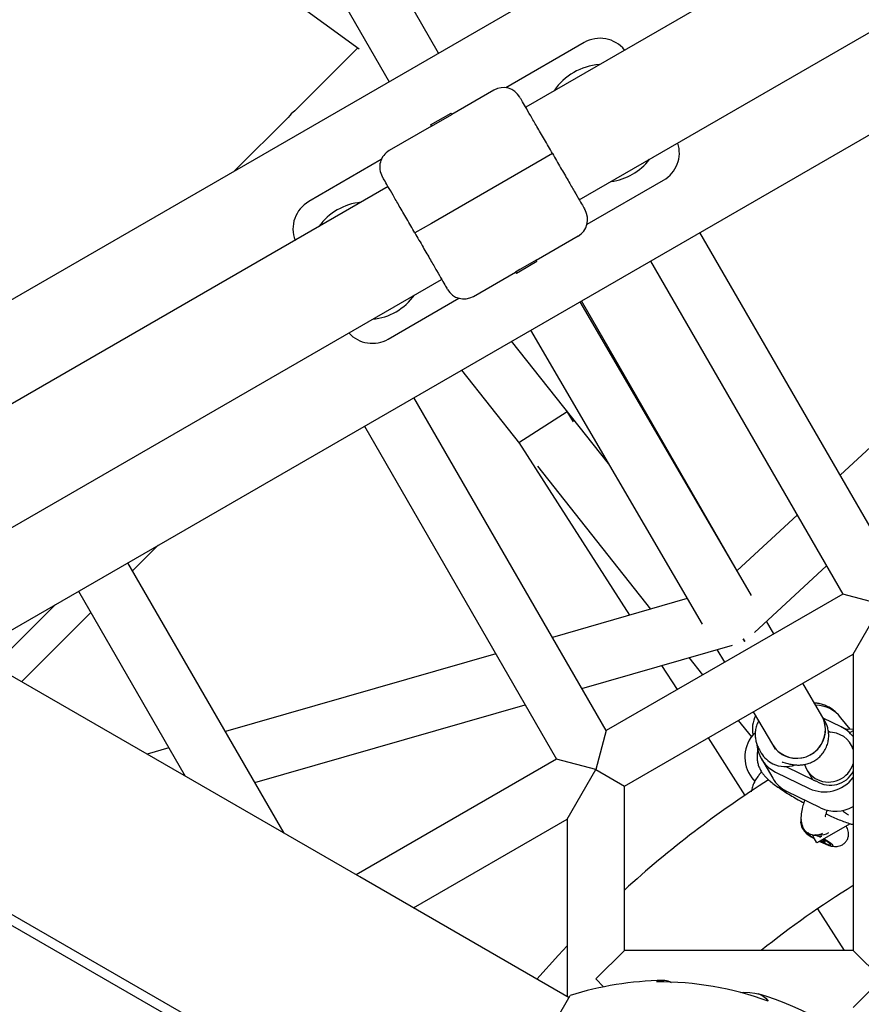
# Model space of a CAD drawing. Units: millimetres. Extents: x 46157 to 59008, y 83691 to 98046.
# Drawn here: x 52163 to 52427, y 91086 to 91396 of the extents above; entities that cross this region are included whole.
import ezdxf

# ---------------------------------------------------------------- set-up
doc = ezdxf.new("R2010")
doc.units = ezdxf.units.MM
doc.header["$LTSCALE"] = 500

msp = doc.modelspace()

# ---------------------------------------------------------------- linework, layer by layer
at = {"color": 7, "linetype": 'Continuous', "lineweight": 25}
for p, q in [((52269.52, 91126.3), (49191.17, 92903.58)), ((52057.4, 91248.77), (52516.18, 91513.65)), ((52294.34, 91385.57), (52220.16, 91514.21)), ((52204.55, 91505.25), (52278.75, 91376.57)), ((52516.18, 91480.82), (52321.74, 91368.56)), ((52163.84, 91463.98), (52269.31, 91386.94)), ((52338.59, 91339.37), (52516.18, 91441.9)), ((52147.4, 91196.81), (52516.18, 91409.72)), ((52340.09, 91388.89), (52315.47, 91374.67)), ((52268.88, 91387.25), (52248.84, 91367.21)), ((52311.72, 91373.92), (52298.49, 91366.28)), ((52247.17, 91365.54), (52230.12, 91348.49)), ((52291.8, 91362.99), (52298.24, 91366.71)), ((52292.05, 91362.56), (52298.49, 91366.28)), ((52298.49, 91366.28), (52298.24, 91366.71)), ((52292.05, 91362.56), (52278.81, 91354.92)), ((52291.8, 91362.99), (52292.05, 91362.56)), ((52276.28, 91352.05), (52253.49, 91338.89)), ((52330.17, 91353.97), (52324.97, 91350.97)), ((52324.97, 91350.97), (52292.06, 91331.97)), ((52341.03, 91331.69), (52365.09, 91345.58)), ((52278.44, 91343.56), (52085.83, 91232.35)), ((52292.06, 91331.97), (52286.87, 91328.97)), ((52324.99, 91320.38), (52338.22, 91328.02)), ((52437.07, 91224.33), (52376.57, 91329.12)), ((51807.75, 91317.84), (52215.31, 91082.54)), ((52319.9, 91317.44), (52318.55, 91316.66)), ((52324.99, 91320.38), (52319.9, 91317.44)), ((52325.24, 91319.94), (52320.15, 91317)), ((52325.24, 91319.94), (52324.99, 91320.38)), ((52360.98, 91320.12), (52421.48, 91215.33)), ((51806.25, 91315.25), (52213.81, 91079.94)), ((52119.53, 91212.9), (52295.29, 91314.37)), ((52305.31, 91309.02), (52318.55, 91316.66)), ((52318.55, 91316.66), (52318.8, 91316.23)), ((52320.15, 91317), (52318.8, 91316.23)), ((52485.31, 91312.62), (52420.67, 91252.74)), ((52278.49, 91295.58), (52300.73, 91308.43)), ((52387.97, 91223.18), (52338.84, 91307.34)), ((52388.01, 91223.13), (52339.3, 91307.6)), ((52323.25, 91298.34), (52377.27, 91205.82)), ((52347.75, 91256.37), (52317.31, 91294.91)), ((52301.56, 91285.81), (52319.83, 91262.68)), ((52347.07, 91172.37), (52286.57, 91277.16)), ((52319.59, 91263.06), (52334.75, 91272.76)), ((52336.79, 91269.58), (52334.75, 91272.76)), ((52270.98, 91268.16), (52331.48, 91163.37)), ((52319.59, 91263.06), (52354.39, 91208.69)), ((52325.41, 91255.62), (52360.98, 91210.59)), ((52407.13, 91240.19), (52388.25, 91222.71)), ((52198.04, 91222.65), (52206.07, 91230.68)), ((52245.74, 91140.02), (52196.57, 91225.2)), ((52392.81, 91214.89), (52388, 91223.14)), ((52393.69, 91203.21), (52416.36, 91224.21)), ((52180.98, 91216.2), (52214.57, 91158.02)), ((52421.48, 91215.33), (52347.07, 91172.37)), ((52433.78, 91212.04), (52421.48, 91215.33)), ((52154.47, 91192.72), (52173.79, 91212.04)), ((52372.54, 91213.92), (52330.14, 91201.7)), ((52424.78, 91196.45), (52433.78, 91212.04)), ((52163.12, 91187.73), (52184.86, 91209.47)), ((52399.85, 91202.84), (52397.55, 91206.78)), ((52390.21, 91201.25), (52390.68, 91200.42)), ((52390.68, 91200.42), (52390.21, 91201.25)), ((52312.32, 91196.56), (52227.26, 91172.03)), ((52339.41, 91185.64), (52386.77, 91199.29)), ((52381.9, 91197.89), (52384.26, 91193.84)), ((52352.78, 91154.88), (52424.78, 91196.45)), ((52373.03, 91195.33), (52377.36, 91189.86)), ((52424.78, 91196.45), (52424.78, 91103.19)), ((52364.51, 91192.88), (52369.39, 91185.25)), ((52414.92, 91177.02), (52408.92, 91187.3)), ((52236.54, 91155.97), (52321.59, 91180.5)), ((52393.34, 91178.3), (52399.38, 91167.95)), ((52388.63, 91175.58), (52392.78, 91170.34)), ((52415.75, 91175.6), (52414.92, 91177.02)), ((52421.01, 91173.52), (52415.37, 91176.25)), ((52423.8, 91172.78), (52420.93, 91176.4)), ((52347.07, 91172.37), (52343.78, 91160.07)), ((52416.95, 91172.18), (52417.71, 91171.81)), ((52423.16, 91172.73), (52422.48, 91172.65)), ((52424.78, 91172.84), (52423.16, 91172.73)), ((52424.78, 91172.3), (52423.64, 91171.7)), ((52379.1, 91170.08), (52390.69, 91151.97)), ((52209.45, 91166.89), (52202.62, 91164.92)), ((52395.28, 91166.31), (52395.87, 91165.29)), ((52399.38, 91167.95), (52400.21, 91166.52)), ((52424.67, 91167.01), (52424.08, 91168.02)), ((52424.78, 91166.82), (52424.67, 91167.01)), ((52331.48, 91163.37), (52268.4, 91126.95)), ((52343.78, 91160.07), (52331.48, 91163.37)), ((52395.91, 91163.42), (52399.47, 91157.33)), ((52402.6, 91162.43), (52403.34, 91162.21)), ((52334.78, 91144.49), (52343.78, 91160.07)), ((52343.78, 91160.07), (52352.78, 91154.88)), ((52395.98, 91159.36), (52395.8, 91159.16)), ((52403.63, 91161.01), (52412.35, 91156.78)), ((52410.26, 91159.95), (52412.01, 91156.94)), ((52392.91, 91157.5), (52393.82, 91156.34)), ((52400.39, 91159.28), (52410.98, 91154.14)), ((52352.78, 91103.19), (52352.78, 91154.88)), ((52414.53, 91148.05), (52403.95, 91153.19)), ((52421.36, 91147.17), (52421.51, 91147.06)), ((52286.4, 91116.55), (52334.78, 91144.49)), ((52334.78, 91144.49), (52334.78, 91088.62)), ((52423.85, 91143.05), (52413.35, 91136.99)), ((52409.72, 91140.7), (52409.63, 91140.64)), ((52412.14, 91139.23), (52411.98, 91139.48)), ((52411.98, 91139.48), (52412.39, 91139.33)), ((52413.35, 91136.99), (52412.18, 91139.02)), ((52413.55, 91139.15), (52412.73, 91139.53)), ((52413.84, 91139), (52413.55, 91139.15)), ((52416.09, 91137.13), (52414.59, 91137.7)), ((52415.14, 91138.01), (52415.79, 91137.64)), ((52416.09, 91137.13), (52415.79, 91137.64)), ((52418.49, 91136.06), (52418.48, 91136.16)), ((52335.37, 91088.28), (52269.52, 91126.3)), ((52413.56, 91116.25), (52421.91, 91103.19)), ((52343.78, 91094.19), (52352.78, 91103.19)), ((52424.78, 91103.19), (52352.78, 91103.19)), ((52433.78, 91094.19), (52424.78, 91103.19)), ((52346.26, 91091.7), (52343.78, 91094.19)), ((52367.11, 91093.25), (52367.56, 91093.07)), ((52424.78, 91085.19), (52433.78, 91094.19)), ((52331.26, 91081.16), (52335.77, 91088.97))]:
    msp.add_line(p, q, dxfattribs=at)
at = {"color": 7, "linetype": 'Continuous', "lineweight": 25, "flags": 128}
for points in [[(52421.02, 91173.51), (52421.74, 91173.24), (52422.87, 91172.7)], [(52395.77, 91159.08), (52395.78, 91159.18), (52395.81, 91159.38)], [(52409.63, 91140.64), (52409.62, 91140.63), (52409.64, 91140.42), (52410, 91140.06), (52410.65, 91139.56), (52411.55, 91138.97), (52412.55, 91138.38)], [(52414.57, 91138.75), (52413.64, 91139.23), (52412.99, 91139.54)], [(52414.23, 91137.49), (52415.04, 91137.1), (52416.17, 91136.59), (52417.15, 91136.22), (52417.89, 91135.99), (52418.35, 91135.94), (52418.49, 91136.07), (52418.3, 91136.36), (52417.79, 91136.79), (52417, 91137.34), (52416, 91137.96), (52415.52, 91138.24)], [(52414.34, 91137.56), (52415.07, 91137.21), (52416.06, 91136.78), (52416.88, 91136.49), (52417.44, 91136.35), (52417.7, 91136.39), (52417.64, 91136.6), (52417.25, 91136.97), (52416.58, 91137.45), (52415.69, 91138), (52415.4, 91138.17)], [(52334.78, 91104.6), (52332.02, 91101.67), (52325.23, 91094.14)], [(52389.29, 91089.93), (52390.38, 91089.98), (52392.25, 91089.95), (52393.88, 91089.74), (52395.27, 91089.37), (52396.43, 91088.82), (52397.34, 91088.11), (52397.99, 91087.23)]]:
    msp.add_lwpolyline(points, dxfattribs=at)
at = {"color": 7, "linetype": 'Continuous', "lineweight": 25}
for centre, radius, start, end in [((52345.09, 91380.23), 10, 39.0328, 120), ((52346.09, 91363.49), 18.5, 93.5954, 146.4046), ((52314.72, 91368.72), 6, 30, 120), ((52281.81, 91349.72), 6, 120, 210), ((52360.09, 91354.24), 10, 300, 17.7018), ((52346.09, 91363.49), 18.5, 277.8114, 322.1886), ((52258.49, 91330.23), 10, 120, 200.9672), ((52271.71, 91320.22), 18.5, 95.6176, 144.3824), ((52335.22, 91333.21), 6, 300, 30), ((52302.31, 91314.21), 6, 210, 300), ((52271.71, 91320.22), 18.5, 275.6176, 324.3824), ((52273.49, 91304.24), 10, 222.2982, 300), ((52412.76, 91169.89), 10.45, 38.5688, 88.7594), ((52401.92, 91172.94), 8.85, 152.4807, 192.668), ((52407.05, 91172.66), 9, 211.5665, 28.9876), ((52407.01, 91172.67), 9.03, 243.9589, 28.7994), ((52417.42, 91164.11), 7.71, 17.446, 93.0068), ((52416.44, 91164.07), 10.5, 37.4377, 64.1806), ((52401.48, 91164.02), 10.77, 134.7786, 217.2871), ((52404.93, 91168.69), 10.45, 184.3922, 244.2331), ((52406.77, 91172.28), 8.57, 210.3339, 244.2005), ((52403.27, 91169.61), 8.57, 210.3339, 244.2005), ((52403.44, 91170.02), 9.01, 244.3528, 289.9136), ((52416.82, 91163.78), 7.6, 195.8553, 244.2437), ((52417.6, 91163.25), 8.11, 237.5721, 332.1896), ((52417, 91164.29), 8.13, 244.6608, 343.0665), ((52582.68, 90868.71), 342.2, 122.6315, 132.2095), ((52408.5, 91162.62), 10.47, 210.32, 244.2144), ((52415.76, 91164.24), 11.17, 244.6554, 323.7831), ((52415.75, 91163.8), 7.8, 244.1131, 251.3498), ((52419.31, 91158.03), 11.06, 244.4034, 299.6136), ((52413.97, 91142.54), 4.24, 212.849, 248.8091), ((52414.76, 91143.48), 3.93, 258.6079, 306.0777), ((52582.68, 90868.71), 299.8, 121.7828, 128.5439), ((52366.17, 90993.71), 100, 90.7207, 107.701), ((52364.96, 91088.3), 5.4, 66.5822, 112.1988), ((52363.37, 90991.48), 101.81, 70.1171, 90.2485), ((52366.17, 90993.71), 100, 46.6581, 73.3419)]:
    msp.add_arc(centre, radius, start, end, dxfattribs=at)
msp.add_ellipse((52254.4, 91360.04), major_axis=(7.55, -5.04), ratio=0.990012, start_param=2.776512, end_param=3.109748, dxfattribs=at)
msp.add_ellipse((52254.4, 91360.04), major_axis=(7.55, -5.04), ratio=0.990012, start_param=2.776512, end_param=3.109748, dxfattribs=at)
for points, knots in [([(52330.17, 91353.97), (52329.3, 91355.46), (52327.6, 91358.41), (52325.26, 91362.47), (52323.24, 91365.97), (52321.59, 91368.83), (52320.45, 91370.8), (52319.9, 91371.75), (52319.97, 91371.63), (52319.99, 91371.59)], [0, 0, 0, 0, 0.16115, 0.317321, 0.465641, 0.619175, 0.779192, 0.940914, 1, 1, 1, 1]), ([(52330.17, 91353.97), (52331.03, 91352.47), (52332.74, 91349.52), (52335.08, 91345.46), (52337.1, 91341.97), (52338.75, 91339.1), (52339.89, 91337.13), (52340.44, 91336.18), (52340.36, 91336.31), (52340.34, 91336.34)], [0, 0, 0, 0, 0.16115, 0.317321, 0.465641, 0.619175, 0.779192, 0.940914, 1, 1, 1, 1]), ([(52286.87, 91328.97), (52286, 91330.46), (52284.3, 91333.41), (52281.96, 91337.47), (52279.94, 91340.97), (52278.28, 91343.83), (52277.15, 91345.8), (52276.6, 91346.75), (52276.67, 91346.63), (52276.69, 91346.59)], [0, 0, 0, 0, 0.16115, 0.317321, 0.465641, 0.619175, 0.779192, 0.940914, 1, 1, 1, 1]), ([(52286.87, 91328.97), (52287.73, 91327.47), (52289.43, 91324.52), (52291.78, 91320.46), (52293.8, 91316.97), (52295.45, 91314.1), (52296.59, 91312.13), (52297.13, 91311.18), (52297.06, 91311.31), (52297.04, 91311.34)], [0, 0, 0, 0, 0.16115, 0.317321, 0.465641, 0.619175, 0.779192, 0.940914, 1, 1, 1, 1]), ([(52420.32, 91177.1), (52419.94, 91177.53), (52419.21, 91178.37), (52417.9, 91179.34), (52416.54, 91180.08), (52415.12, 91180.6), (52413.79, 91180.92), (52412.95, 91180.99), (52412.59, 91181.02)], [0, 0, 0, 0, 0.185013, 0.355909, 0.524408, 0.693182, 0.866535, 1, 1, 1, 1]), ([(52395.04, 91175.37), (52394.91, 91175.14), (52394.5, 91174.42), (52394.14, 91173.12), (52393.92, 91171.56), (52393.98, 91170.07), (52394.25, 91168.69), (52394.68, 91167.42), (52395.08, 91166.67), (52395.28, 91166.31)], [0, 0, 0, 0, 0.083442, 0.254802, 0.416506, 0.570423, 0.717815, 0.859539, 1, 1, 1, 1]), ([(52403.34, 91162.21), (52403.63, 91162.13), (52404.34, 91161.93), (52405.42, 91161.69), (52406.64, 91161.53), (52407.9, 91161.49), (52409.24, 91161.61), (52410.65, 91161.94), (52412.05, 91162.52), (52413.38, 91163.34), (52414.57, 91164.4), (52415.61, 91165.7), (52416.41, 91167.19), (52416.91, 91168.78), (52417.11, 91170.34), (52417.06, 91171.83), (52416.79, 91173.21), (52416.35, 91174.48), (52415.95, 91175.23), (52415.75, 91175.6)], [0, 0, 0, 0, 0.0473467, 0.1181225, 0.1755158, 0.2316795, 0.2880595, 0.3458091, 0.4053172, 0.4661099, 0.5277036, 0.5897867, 0.6579122, 0.721869, 0.7822219, 0.8396684, 0.8946797, 0.9475756, 1, 1, 1, 1]), ([(52394.88, 91166.49), (52394.86, 91166.43), (52394.65, 91165.9), (52394.52, 91164.85), (52394.5, 91163.44), (52394.73, 91162.11), (52395.12, 91160.91), (52395.64, 91159.85), (52396.25, 91158.91), (52396.94, 91158.05), (52397.78, 91157.18), (52398.87, 91156.21), (52400.22, 91155.17), (52401.84, 91154.04), (52403.58, 91152.91), (52405.47, 91151.75), (52407.36, 91150.66), (52408.65, 91149.95), (52409.26, 91149.62)], [0, 0, 0, 0, 0.006941, 0.060785, 0.111859, 0.160817, 0.208171, 0.254662, 0.301801, 0.352115, 0.410845, 0.488812, 0.58443, 0.669907, 0.759519, 0.844477, 0.927239, 1, 1, 1, 1]), ([(52402.42, 91162.48), (52402.42, 91162.48), (52402.41, 91162.48), (52402.53, 91162.45), (52402.6, 91162.43)], [0, 0, 0, 0, 0.427187, 1, 1, 1, 1]), ([(52395.8, 91159.16), (52395.55, 91158.87), (52394.92, 91158.14), (52394.08, 91156.92), (52393.34, 91155.47), (52392.87, 91154.21), (52392.74, 91153.4), (52392.7, 91153.13)], [0, 0, 0, 0, 0.177548, 0.441058, 0.672137, 0.888942, 1, 1, 1, 1]), ([(52409.55, 91150.54), (52409.5, 91150.38), (52409.23, 91149.63), (52408.81, 91148.15), (52408.37, 91146.01), (52408.24, 91143.65), (52408.72, 91142.42), (52408.97, 91141.76)], [0, 0, 0, 0, 0.045517, 0.215218, 0.431707, 0.695311, 1, 1, 1, 1]), ([(52415.96, 91145.23), (52415.97, 91145.21), (52416.03, 91145.17), (52416.11, 91145.54), (52416.3, 91146.3), (52416.54, 91147.08), (52416.66, 91147.45)], [0, 0, 0, 0, 0.09479, 0.393457, 0.705564, 1, 1, 1, 1]), ([(52421.51, 91147.06), (52421.69, 91146.94), (52422.15, 91146.62), (52422.71, 91146.21), (52423.09, 91145.9), (52423.25, 91145.75), (52423.22, 91145.78), (52423.21, 91145.78)], [0, 0, 0, 0, 0.187961, 0.473962, 0.729637, 0.952498, 1, 1, 1, 1]), ([(52408.39, 91144.45), (52408.34, 91144.28), (52408.22, 91143.81), (52408.27, 91143.03), (52408.47, 91142.21), (52408.8, 91141.52), (52409.19, 91140.96), (52409.46, 91140.68), (52409.59, 91140.55)], [0, 0, 0, 0, 0.116393, 0.321123, 0.507754, 0.681266, 0.847784, 1, 1, 1, 1]), ([(52416.26, 91146.11), (52416.83, 91145.84), (52418.08, 91145.27), (52419.92, 91144.49), (52421.78, 91143.75), (52423.41, 91143.16), (52424.36, 91142.89), (52424.78, 91142.77)], [0, 0, 0, 0, 0.176784, 0.389108, 0.605741, 0.830428, 1, 1, 1, 1]), ([(52408.97, 91141.76), (52409.32, 91141.27), (52409.88, 91140.49), (52411.18, 91139.73), (52412.35, 91139.44), (52413.77, 91139.48), (52414.64, 91139.83), (52415.12, 91140.02)], [0, 0, 0, 0, 0.2427566, 0.3883629, 0.6137697, 0.7883923, 1, 1, 1, 1]), ([(52418.51, 91135.96), (52418.78, 91135.92), (52419.26, 91135.86), (52420.12, 91135.94), (52420.97, 91136.19), (52421.82, 91136.68), (52422.56, 91137.41), (52423.1, 91138.33), (52423.36, 91139.33), (52423.36, 91140.29), (52423.16, 91141.12), (52422.87, 91141.79), (52422.63, 91142.13), (52422.52, 91142.28)], [0, 0, 0, 0, 0.096388, 0.177947, 0.268734, 0.367031, 0.470436, 0.57598, 0.682215, 0.775822, 0.860906, 0.939832, 1, 1, 1, 1]), ([(52414.87, 91139.04), (52414.86, 91139.04), (52414.44, 91138.94), (52414.01, 91139.04), (52413.63, 91139.12), (52413.55, 91139.15), (52413.55, 91139.15)], [0, 0, 0, 0, 0.011685, 0.7874, 0.993854, 1, 1, 1, 1])]:
    msp.add_open_spline(points, degree=3, knots=knots, dxfattribs=at)

doc.saveas('drawing.dxf')
